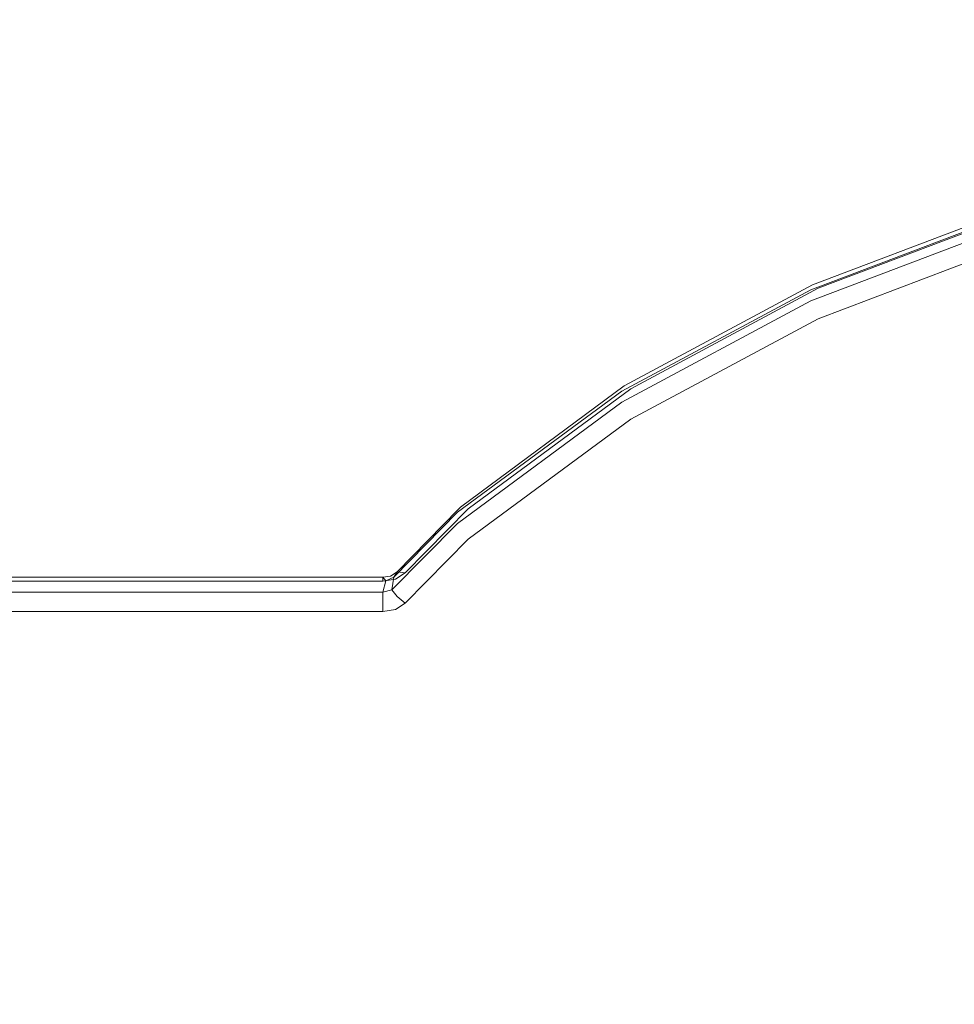
# Model space of a CAD drawing. Units: millimetres. Extents: x 27559 to 37433, y -5755 to 2382.
# Drawn here: x 31326 to 31587, y 931 to 1206 of the extents above; entities that cross this region are included whole.
import ezdxf

# ---------------------------------------------------------------- set-up
doc = ezdxf.new("R2010")
doc.units = ezdxf.units.MM
doc.header["$MEASUREMENT"] = 0
doc.layers.add('STREFA', color=7, linetype='Continuous')
doc.layers.add('STREFA_Nr_pióra__7', color=7, linetype='Continuous', lineweight=18)
doc.layers.add('ZESTAW_Nr_pióra__7', color=7, linetype='Continuous', lineweight=18)
doc.styles.add('GENERATED_STYLE_1', font='txt')
doc.dimstyles.new('GENERATED_STYLE__2', dxfattribs={"dimtxt": 150, "dimasz": 91.78744, "dimexe": 0.18, "dimexo": 300, "dimgap": 0.09, "dimtad": 0, "dimdec": 0, "dimlfac": 0.1, "dimzin": 0, "dimdsep": 46, "dimtxsty": 'GENERATED_STYLE_1', "dimblk": 'ARROWHEAD_5', "dimblk1": 'ARROWHEAD_5', "dimblk2": 'ARROWHEAD_5', "dimcen": 0.09, "dimclrd": 7, "dimclre": 7, "dimclrt": 7, "dimazin": 0, "dimtfac": 1, "dimtdec": 4, "dimtmove": 0, "dimatfit": 3, "dimfxl": 0, "dimtolj": 1, "dimtzin": 0, "dimarcsym": 0})

# ---------------------------------------------------------------- blocks, each defined once
blk = doc.blocks.new('*D3')
at = {"layer": 'STREFA', "linetype": 'Continuous', "lineweight": 0, "true_color": 0x000000}
for points in [[(37342.49, 2381.63), (37317.49, 2288.32), (37367.49, 2288.32)], [(37342.49, -4615.64), (37367.49, -4522.34), (37317.49, -4522.34)]]:
    blk.add_hatch(color=18, dxfattribs=at).paths.add_polyline_path(points)
at = {"layer": 'STREFA_Nr_pióra__7', "linetype": 'Continuous'}
for p, q in [((37433.07, 2381.63), (32962.3, 2381.63)), ((37342.49, 2381.63), (37317.49, 2288.32)), ((37342.49, 2381.63), (37367.49, 2288.32)), ((37367.49, 2288.32), (37317.49, 2288.32)), ((37342.49, -922.23), (37342.49, 2288.32)), ((37342.49, -4522.34), (37342.49, -1311.79)), ((37342.49, -4615.64), (37317.49, -4522.34)), ((37317.49, -4522.34), (37367.49, -4522.34)), ((37342.49, -4615.64), (37367.49, -4522.34)), ((37433.07, -4615.64), (31208.64, -4615.64))]:
    blk.add_line(p, q, dxfattribs=at)
at = {"layer": 'STREFA_Nr_pióra__7', "insert": (37417.49, -1287.75), "char_height": 150, "attachment_point": 7, "rotation": 90, "style": 'GENERATED_STYLE_1'}
blk.add_mtext('\\A1;{\\fArial|b0|i0|c238|p38;700}', dxfattribs=at)
blk = doc.blocks.new('ARROWHEAD_5')
at = {"color": 0, "linetype": 'Continuous', "lineweight": 0}
blk.add_line((0, 0), (-1, 0), dxfattribs=at)
blk.add_solid([(-1, 0.2679), (0, 0), (-1, -0.2679), (-1, 0.2679)], dxfattribs=at)

msp = doc.modelspace()

# ---------------------------------------------------------------- linework, layer by layer
at = {"layer": 'ZESTAW_Nr_pióra__7', "linetype": 'Continuous'}
for p, q in [((31605.74, 1154.11), (31547.4, 1132.01)), ((31546.88, 1130.57), (31605.35, 1152.72)), ((31548.94, 1130.99), (31606.89, 1152.94)), ((31546.88, 1127.47), (31605.35, 1149.62)), ((31548.94, 1122.5), (31606.89, 1144.46)), ((31547.4, 1132.01), (31494.66, 1103.72)), ((31546.88, 1130.57), (31494.02, 1102.21)), ((31496.56, 1102.89), (31548.94, 1130.99)), ((31546.88, 1127.47), (31494.02, 1099.11)), ((31496.56, 1094.4), (31548.94, 1122.5)), ((31494.02, 1102.21), (31448.09, 1068.36)), ((31494.66, 1103.72), (31448.96, 1069.76)), ((31451.04, 1069.34), (31496.56, 1102.89)), ((31494.02, 1099.11), (31448.09, 1065.26)), ((31496.56, 1094.4), (31451.04, 1060.86)), ((31448.09, 1068.36), (31430.28, 1050.26)), ((31448.32, 1069.26), (31431.2, 1051.71)), ((31451.04, 1069.34), (31433.41, 1051.42)), ((31448.96, 1069.76), (31448.32, 1069.26)), ((31448.09, 1065.26), (31429.68, 1046.68)), ((31433.41, 1042.93), (31451.04, 1060.86)), ((31431.2, 1051.71), (31429.37, 1050.5)), ((31430.28, 1050.26), (31431.2, 1051.71)), ((31433.41, 1051.42), (31431.2, 1051.71)), ((31225.01, 1050.22), (31427.16, 1050.22)), ((31225.01, 1049.1), (31428.07, 1049.18)), ((31427.16, 1049.1), (31225.01, 1049.1)), ((31427.16, 1050.22), (31429.37, 1050.5)), ((31427.16, 1050.22), (31428.07, 1049.18)), ((31427.16, 1049.1), (31427.16, 1050.22)), ((31427.16, 1049.1), (31430.71, 1049.68)), ((31427.16, 1046.01), (31428.07, 1049.18)), ((31430.28, 1050.26), (31428.07, 1049.18)), ((31430.28, 1050.26), (31429.68, 1046.68)), ((31433.41, 1051.42), (31430.71, 1049.68)), ((31427.16, 1046.01), (31429.68, 1046.68)), ((31431.2, 1044.81), (31429.68, 1046.68)), ((31427.16, 1046.01), (31224.15, 1046.07)), ((31427.16, 1046.01), (31427.16, 1043.31)), ((31433.41, 1042.93), (31431.2, 1044.81)), ((31427.16, 1040.62), (31427.16, 1043.31)), ((31427.16, 1040.62), (31430.71, 1041.2)), ((31433.41, 1042.93), (31430.71, 1041.2)), ((31225.01, 1040.62), (31427.16, 1040.62))]:
    msp.add_line(p, q, dxfattribs=at)

# ---------------------------------------------------------------- dimensions: what is measured, and where the dimension line sits
at = {"layer": 'STREFA', "linetype": 'Continuous'}
dim = msp.add_linear_dim(base=(37342.49, 2381.63), p1=(30908.64, -4615.64), p2=(32662.3, 2381.63), angle=90, dimstyle='GENERATED_STYLE__2', dxfattribs=at)
dim.commit()
dim.dimension.update_dxf_attribs({"geometry": '*D3', "text_midpoint": (37342.49, -1117.01), "dimtype": 160, "text_rotation": 90})

doc.saveas('drawing.dxf')
